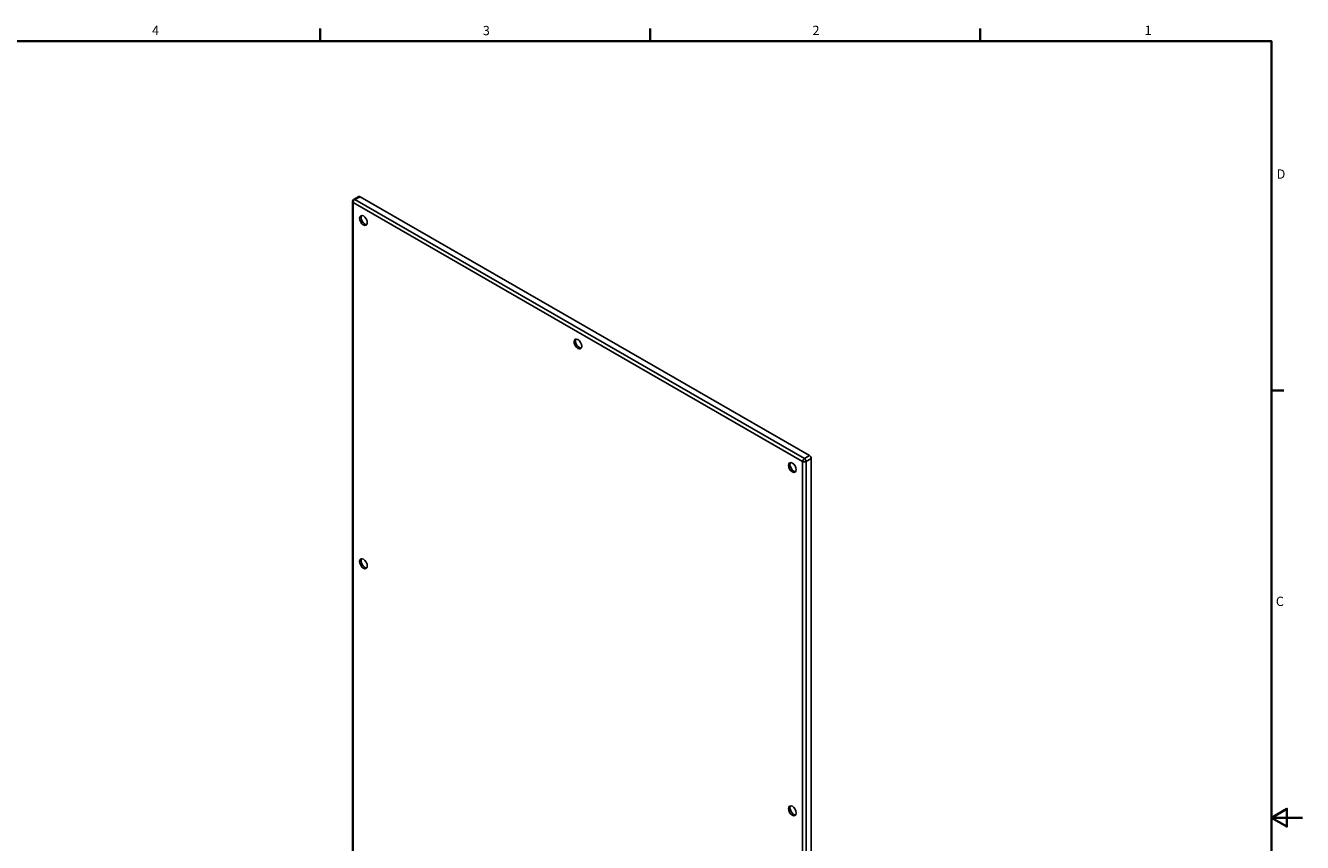
# Model space of a CAD drawing. Extents: x 0 to 136, y 2 to 86.
# Drawn here: x 70 to 136, y 43 to 85 of the extents above; entities that cross this region are included whole.
import ezdxf

# ---------------------------------------------------------------- set-up
doc = ezdxf.new("R2010")
doc.units = 0
doc.header["$LTSCALE"] = 4
doc.header["$MEASUREMENT"] = 0
for name, color, linetype, lineweight in [('Border (ANSI)', 7, 'Continuous', 35), ('Visible (ANSI)', 7, 'Continuous', 25), ('Visible Narrow (ANSI)', 7, 'Continuous', 25)]:
    doc.layers.add(name, color=color, linetype=linetype, lineweight=lineweight)
doc.styles.add('Text Style5', font='ARIAL.TTF')

# ---------------------------------------------------------------- blocks, each defined once
blk = doc.blocks.new('Borders Default Border')
at = {"layer": 'Border (ANSI)'}
for p, q in [((21.25, 21), (21.25, 21.16)), ((25.5, 21), (25.5, 21.16)), ((29.75, 21), (29.75, 21.16)), ((33.5, 16.5), (33.66, 16.5))]:
    blk.add_line(p, q, dxfattribs=at)
at = {"layer": 'Border (ANSI)', "flags": 128}
for points in [[(0.5, 1), (0.5, 21), (33.5, 21), (33.5, 1), (0.5, 1)], [(33.9, 11), (33.5, 11), (33.7, 11.115), (33.7, 10.885), (33.5, 11)]]:
    blk.add_lwpolyline(points, dxfattribs=at)
at = {"layer": 'Border (ANSI)', "char_height": 0.12, "attachment_point": 7, "style": 'Text Style5'}
for s, insert in [('4', (19.083, 21.04)), ('3', (23.343, 21.038)), ('2', (27.589, 21.04)), ('1', (31.867, 21.04)), ('D', (33.567, 19.19)), ('C', (33.557, 13.688))]:
    blk.add_mtext(s, dxfattribs=dict(at, insert=insert))

msp = doc.modelspace()

# ---------------------------------------------------------------- linework, layer by layer
at = {"layer": 'Visible (ANSI)'}
for p, q in [((86.6561, 39.1439), (86.6561, 75.7291)), ((86.9839, 75.9901), (86.7187, 75.8374)), ((87.0463, 75.984), (110.204, 62.6483)), ((110.2924, 62.4952), (110.2924, 25.91))]:
    msp.add_line(p, q, dxfattribs=at)
msp.add_arc((86.7811, 75.7291), 0.125, 119.935992, 180, dxfattribs=at)
for centre, major_axis, start_param, end_param in [((87.0463, 75.8818), (-0.0624, 0.1083), 5.4997209, 6.2831853), ((87.2973, 74.8024), (-0.1404, 0.2437), 0.2666254, 2.8749673), ((98.3458, 68.44), (-0.1404, 0.2437), 0.2666254, 2.8749673), ((110.204, 62.5461), (0.0624, -0.1083), 0.7873319, 2.3581282), ((109.3944, 62.0775), (-0.1404, 0.2437), 0.2666254, 2.8749673), ((87.2973, 57.1229), (-0.1404, 0.2437), 0.2666254, 2.8749673), ((109.3944, 44.3981), (-0.1404, 0.2437), 0.2666254, 2.8749673)]:
    msp.add_ellipse(centre, major_axis=major_axis, ratio=0.5780931, start_param=start_param, end_param=end_param, dxfattribs=at)
for centre in [(87.2231, 74.7596), (98.2716, 68.3972), (109.3201, 62.0348), (87.2231, 57.0802), (109.3201, 44.3553)]:
    msp.add_ellipse(centre, major_axis=(-0.1404, 0.2437), ratio=0.5780931, dxfattribs=at)
at = {"layer": 'Visible Narrow (ANSI)'}
for p, q in [((86.6927, 39.093), (86.6927, 75.6782)), ((86.6927, 75.6782), (109.8505, 62.3425)), ((87.0463, 75.984), (86.7811, 75.8313)), ((109.9389, 62.4956), (86.7811, 75.8313)), ((110.204, 62.6483), (109.9389, 62.4956)), ((109.8505, 62.3425), (109.8505, 25.7573)), ((110.2924, 62.4952), (110.0273, 62.3425)), ((110.0273, 25.7573), (110.0273, 62.3425))]:
    msp.add_line(p, q, dxfattribs=at)
for centre, major_axis, ratio, start_param, end_param in [((86.7811, 75.7291), (-0.125, 0), 0.5758617, 0, 0.7853982), ((86.7811, 75.7291), (-0.0624, -0.1083), 0.5780931, 3.9250571, 5.4958534), ((86.7811, 75.7291), (-0.0624, 0.1083), 0.5780931, 5.4997209, 6.2831853), ((109.9389, 62.3934), (0.0624, 0.1083), 0.5780931, 0.7834645, 2.3542608), ((109.9389, 62.3934), (-0.125, 0), 0.5758617, 0.7853982, 2.3561945), ((109.9389, 62.3934), (-0.0624, 0.1083), 0.5780931, 3.9289245, 5.4997209)]:
    msp.add_ellipse(centre, major_axis=major_axis, ratio=ratio, start_param=start_param, end_param=end_param, dxfattribs=at)

# ---------------------------------------------------------------- block references
at = {"xscale": 4, "yscale": 4, "zscale": 4}
msp.add_blockref('Borders Default Border', (0, 0), dxfattribs=at)

doc.saveas('drawing.dxf')
